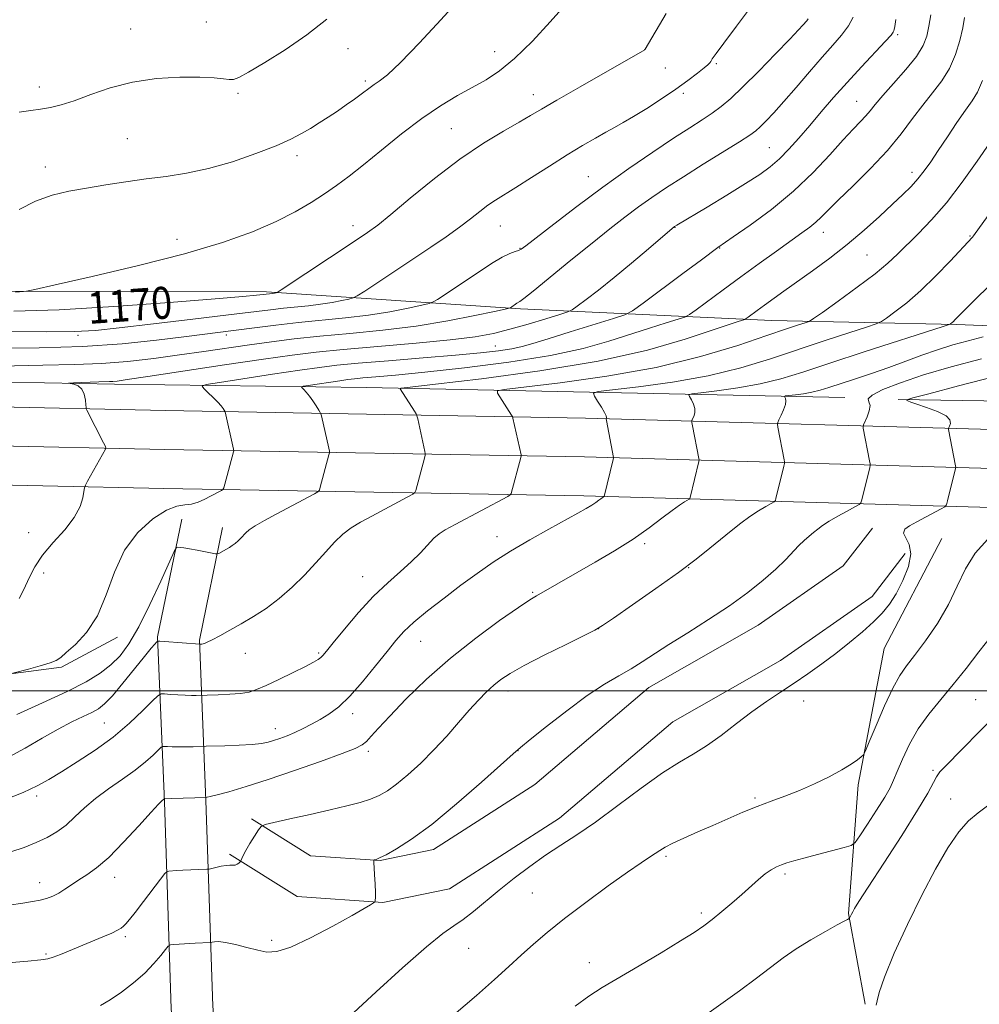
# Model space of a CAD drawing. Extents: x 2182300 to 2185200, y 282300 to 285200.
# Drawn here: x 2184696 to 2184936, y 284422 to 284668 of the extents above; entities that cross this region are included whole.
import ezdxf
from ezdxf.enums import TextEntityAlignment as Align

# ---------------------------------------------------------------- set-up
doc = ezdxf.new("R2010")
doc.units = 0
doc.header["$MEASUREMENT"] = 0
for name, color, linetype, lineweight in [('BREAKLINE DTM HARD', 7, 'Continuous', 0), ('CONTOUR INDEX', 41, 'Continuous', 13), ('CONTOUR INDEX LABEL', 244, 'Continuous', 0), ('CONTOUR INTERMEDIATE', 44, 'Continuous', 0), ('GRID LINE', 7, 'Continuous', 0), ('SPOT ELEVATION DTM', 2, 'Continuous', 13)]:
    doc.layers.add(name, color=color, linetype=linetype, lineweight=lineweight)
doc.styles.add('Style-WORKING', font='WORKING.shx')

msp = doc.modelspace()

# ---------------------------------------------------------------- linework, layer by layer
at = {"layer": 'BREAKLINE DTM HARD', "extrusion": (0.03137819067368284, 0.9875676030519351, 0.1540312908220325), "elevation": 349769.8474326858, "flags": 128}
msp.add_lwpolyline([(-2174776.607134625, -53368.19876565207), (-2174835.436360602, -53374.42304640411), (-2174860.730499488, -53376.18507449994)], dxfattribs=at)
at = {"layer": 'BREAKLINE DTM HARD'}
for points in [[(2184077.95, 284608.8, 1158.57), (2184110.71, 284607.7, 1156.96), (2184138.79, 284607.91, 1156.7), (2184175.56, 284607.51, 1158.43), (2184212.33, 284607.78, 1159.77), (2184256.45, 284608.77, 1162.85), (2184301.25, 284607.09, 1164.25), (2184353.4, 284606.14, 1165.19), (2184390.83, 284607.08, 1167.06), (2184458.37, 284604.9, 1167.06), (2184521.23, 284602.68, 1167.19), (2184559.35, 284600.29, 1167.73), (2184624.2, 284600.1, 1170.87), (2184693.06, 284599.93, 1172.14), (2184757.91, 284599.74, 1170.27), (2184821.45, 284595.52, 1163.72), (2184884.31, 284592.64, 1155.09), (2184930.45, 284591.64, 1149.81), (2184973.25, 284589.95, 1145.33), (2185000, 284587.989, 1142.182)], [(2184081.4, 284594.12, 1153.69), (2184140.24, 284592.54, 1154.96), (2184215.15, 284588.41, 1157.1), (2184286.02, 284587.59, 1158.3), (2184393.01, 284583.03, 1160.98), (2184467.91, 284580.23, 1161.38), (2184548.8, 284580.16, 1161.71), (2184641.07, 284578.16, 1163.65), (2184719.97, 284576.73, 1161.71), (2184782.82, 284575.85, 1156.7), (2184902.5, 284573.39, 1146.74)], [(2184080.19, 284582.74, 1153.82), (2184177.1, 284580.11, 1157.9), (2184320.83, 284577.82, 1161.37), (2184502.01, 284573.79, 1162.71), (2184641.74, 284572.14, 1164.72), (2184732.71, 284570.13, 1161.24), (2184837.7, 284568.23, 1152.48), (2184951.42, 284565.05, 1141.85), (2185000, 284563.709, 1137.979)], [(2184079.93, 284572.99, 1154.02), (2184176.89, 284570.36, 1158.1), (2184320.64, 284568.07, 1161.57), (2184501.84, 284564.04, 1162.91), (2184641.57, 284562.39, 1164.92), (2184732.51, 284560.38, 1161.44), (2184837.48, 284558.48, 1152.68), (2184951.15, 284555.3, 1142.05), (2185000, 284553.951, 1138.157)], [(2184079.67, 284563.24, 1153.82), (2184176.68, 284560.61, 1157.9), (2184320.45, 284558.32, 1161.37), (2184501.67, 284554.29, 1162.71), (2184641.4, 284552.64, 1164.72), (2184732.31, 284550.63, 1161.24), (2184837.26, 284548.73, 1152.48), (2184950.88, 284545.55, 1141.85), (2185000, 284544.194, 1137.935)], [(2184736.79, 284542.92, 1158.57), (2184730.72, 284513.55, 1156.16), (2184732.4, 284472.22, 1149.88), (2184734.12, 284420.51, 1144.26), (2184738.52, 284370.84, 1137.71), (2184743.67, 284304.17, 1128.22), (2184745.95, 284267.34, 1121), (2184748.92, 284234.59, 1118.46), (2184754.67, 284205.57, 1117.66), (2184762.5, 284178.56, 1118.59), (2184786.68, 284120.36, 1121.27), (2184805.91, 284081.93, 1122.8), (2184845.59, 284007.92, 1124.41), (2184851.47, 283991.33, 1124.74)], [(2184746.97, 284540.82, 1158.57), (2184741.16, 284512.7, 1156.16), (2184742.79, 284472.6, 1149.88), (2184744.5, 284421.14, 1144.26), (2184748.88, 284371.7, 1137.71), (2184754.05, 284304.89, 1128.22), (2184756.32, 284268.13, 1121), (2184759.23, 284236.07, 1118.46), (2184764.78, 284208.03, 1117.66), (2184772.33, 284182.01, 1118.59), (2184796.14, 284124.69, 1121.27), (2184815.14, 284086.72, 1122.8), (2184855.13, 284012.14, 1124.41), (2184861.27, 283994.8, 1124.74)], [(2184754.19, 284468.01, 1148.27), (2184768.96, 284458.76, 1146.67), (2184786.35, 284457.55, 1145.93), (2184799.7, 284460.32, 1145.33), (2184824.99, 284476.55, 1144.86), (2184853.56, 284500.82, 1145.06), (2184880.85, 284516.4, 1144.93), (2184902.14, 284531.26, 1144.66), (2184909.42, 284540.68, 1144.73)], [(2184907.62, 284421.67, 1136.17), (2184903.44, 284444.36, 1138.11), (2184905.88, 284476.47, 1141.66), (2184912.32, 284510.61, 1143.19), (2184926.82, 284538.13, 1142.66)], [(2184748.67, 284459.2, 1148.27), (2184765.64, 284448.57, 1146.67), (2184787.06, 284447.08, 1145.93), (2184803.7, 284450.53, 1145.33), (2184831.19, 284468.17, 1144.86), (2184859.56, 284492.27, 1145.06), (2184886.42, 284507.6, 1144.93), (2184909.4, 284523.64, 1144.66), (2184917.65, 284534.32, 1144.73)], [(2184598.25, 284523.89, 1160.35), (2184627.78, 284508.06, 1159.41), (2184679.97, 284502.42, 1160.21), (2184706.69, 284505.96, 1159.81), (2184720.67, 284513.42, 1159.54)]]:
    msp.add_polyline3d(points, dxfattribs=at)
at = {"layer": 'CONTOUR INDEX', "flags": 128}
for points, elevation in [([(2184694.75, 284594.927), (2184706.142, 284595.3100000001), (2184719.786, 284596.1140000001), (2184733.688, 284597.111), (2184745.116, 284598.012), (2184752.061, 284598.594), (2184755.412, 284598.905), (2184759.523, 284599.373), (2184760.366, 284599.53), (2184760.621, 284599.648), (2184761.643, 284600.304), (2184779.873, 284612.347), (2184783.227, 284614.594), (2184785.79, 284616.4730000001), (2184788.991, 284619.076), (2184793.874, 284623.157), (2184799.939, 284628.103), (2184806.303, 284632.955), (2184812.184, 284636.937), (2184817.219, 284639.986), (2184821.147, 284642.2170000001), (2184823.962, 284643.841), (2184826.674, 284645.447), (2184830.545, 284647.719), (2184836.339, 284651.063), (2184852.523, 284660.318), (2184852.626, 284660.478), (2184857.821, 284669.345)], 1170), ([(2184862.047, 284604.3430000001), (2184866.653, 284607.784), (2184870.789, 284610.894), (2184874.613, 284613.51), (2184878.823, 284616.454), (2184884.159, 284620.404), (2184889.691, 284624.937), (2184894.636, 284629.628), (2184898.799, 284634.045), (2184902.129, 284637.753), (2184904.62, 284640.447), (2184906.429, 284642.336), (2184907.759, 284643.7610000001), (2184908.849, 284645.068), (2184910.109, 284646.6310000001), (2184911.988, 284648.828), (2184914.735, 284651.877), (2184917.806, 284655.347), (2184920.459, 284658.6470000001), (2184922.139, 284661.3540000001), (2184923.042, 284663.72), (2184923.554, 284666.166), (2184923.989, 284669.072)], 1160), ([(2184694.494, 284504.41), (2184698.413, 284505.429), (2184701.329, 284506.224), (2184703.849, 284506.983), (2184705.396, 284507.6090000001), (2184706.482, 284508.363), (2184707.891, 284509.5980000001), (2184710.174, 284511.63), (2184712.961, 284514.638), (2184715.651, 284518.763), (2184717.839, 284523.996), (2184719.908, 284529.716), (2184722.435, 284535.1470000001), (2184725.79, 284539.635), (2184729.511, 284542.997), (2184732.927, 284545.1690000001), (2184735.536, 284546.1900000001), (2184737.515, 284546.5160000001), (2184739.208, 284546.703), (2184740.886, 284547.186), (2184742.511, 284547.9), (2184743.972, 284548.656), (2184746.703, 284550.113), (2184747.042, 284550.338), (2184747.256, 284550.754), (2184747.529, 284551.719), (2184749.695, 284559.808), (2184749.733, 284560.042), (2184749.67, 284560.472), (2184747.58, 284569.802), (2184747.516, 284569.943), (2184747.376, 284570.166), (2184747.098, 284570.58), (2184746.593, 284571.237), (2184745.763, 284572.177), (2184744.581, 284573.3860000001), (2184743.302, 284574.635), (2184742.251, 284575.64), (2184741.843, 284576.222), (2184742.855, 284576.613), (2184746.156, 284577.1470000001), (2184759.475, 284579.16), (2184766.25, 284580.173), (2184771.233, 284580.887), (2184775.544, 284581.406), (2184780.9, 284581.912), (2184788.451, 284582.54), (2184797.106, 284583.24), (2184805.208, 284583.915), (2184811.457, 284584.4950000001), (2184815.977, 284585.008), (2184819.246, 284585.509), (2184821.821, 284586.072), (2184824.558, 284586.862), (2184828.39, 284588.066), (2184833.839, 284589.76), (2184844.68, 284593.0930000001), (2184847.534, 284594.027), (2184849.47, 284595.03), (2184852.147, 284596.9620000001), (2184862.047, 284604.3430000001)], 1160), ([(2184693.646, 284446.432), (2184696.995, 284446.958), (2184699.442, 284447.306), (2184701.333, 284447.633), (2184702.971, 284448.072), (2184704.491, 284448.671), (2184705.991, 284449.453), (2184707.556, 284450.428), (2184709.226, 284451.541), (2184711.032, 284452.724), (2184713.039, 284453.9950000001), (2184715.446, 284455.7230000001), (2184718.485, 284458.369), (2184722.218, 284462.1410000001), (2184726.026, 284466.2560000001), (2184729.122, 284469.677), (2184730.929, 284471.638), (2184731.722, 284472.445), (2184732.376, 284473.007), (2184732.506, 284473.0060000001), (2184734.233, 284473.058), (2184742.891, 284473.3700000001), (2184743.137, 284473.396), (2184743.894, 284473.557), (2184745.585, 284473.9840000001), (2184748.554, 284474.795), (2184752.831, 284476.056), (2184758.367, 284477.819), (2184764.92, 284480.053), (2184771.475, 284482.3810000001), (2184776.824, 284484.341), (2184780.108, 284485.6200000001), (2184781.851, 284486.49), (2184782.929, 284487.3700000001), (2184784.135, 284488.659), (2184785.94, 284490.672), (2184788.738, 284493.703), (2184792.807, 284497.91), (2184797.964, 284502.9080000001), (2184803.912, 284508.176), (2184810.256, 284513.209), (2184816.215, 284517.5650000001), (2184820.91, 284520.82), (2184823.771, 284522.73), (2184825.453, 284523.775), (2184835.577, 284529.5920000001), (2184840.096, 284532.174), (2184844.959, 284535.03), (2184849.607, 284537.951), (2184853.58, 284540.7290000001), (2184856.809, 284543.182), (2184859.323, 284545.129), (2184861.164, 284546.45), (2184862.422, 284547.248), (2184863.603, 284547.912), (2184863.775, 284548.091), (2184863.863, 284548.372), (2184866.046, 284557.329), (2184866.104, 284557.753), (2184866.061, 284558.083), (2184864.472, 284566.258), (2184864.311, 284567.1420000001), (2184864.312, 284567.589), (2184864.475, 284567.983), (2184864.769, 284568.63), (2184865.028, 284569.525), (2184865.058, 284570.5870000001), (2184864.733, 284571.719), (2184864.211, 284572.77), (2184863.723, 284573.573), (2184863.562, 284574.024), (2184864.28, 284574.279), (2184866.492, 284574.5550000001), (2184870.558, 284575.036), (2184875.812, 284575.7660000001), (2184881.332, 284576.753), (2184886.511, 284578.028), (2184892.004, 284579.71), (2184898.783, 284581.942), (2184907.326, 284584.736), (2184927.146, 284591.148), (2184928.625, 284591.639), (2184928.93, 284591.776), (2184929.369, 284592.108), (2184929.674, 284592.373), (2184930.047, 284592.736), (2184933.432, 284596.181), (2184935.607, 284598.3640000001), (2184938.077, 284600.818)], 1150), ([(2184835.079, 284421.152), (2184838.512, 284423.67), (2184841.885, 284425.817), (2184851.085, 284431.247), (2184856.604, 284434.536), (2184861.447, 284437.4680000001), (2184864.864, 284439.616), (2184867.276, 284441.264), (2184869.393, 284442.876), (2184871.768, 284444.802), (2184874.317, 284446.951), (2184876.796, 284449.119), (2184880.936, 284452.863), (2184882.615, 284454.258), (2184884.083, 284455.263), (2184885.413, 284455.969), (2184886.683, 284456.499), (2184888.023, 284456.976), (2184889.758, 284457.508), (2184892.263, 284458.204), (2184895.698, 284459.115), (2184902.374, 284460.846), (2184904.094, 284461.36), (2184905.099, 284462.1140000001), (2184906.251, 284463.7560000001), (2184908.162, 284466.671), (2184910.45, 284470.209), (2184912.487, 284473.456), (2184913.822, 284475.779), (2184914.722, 284477.664), (2184915.635, 284479.872), (2184916.934, 284482.9620000001), (2184918.691, 284486.675), (2184920.902, 284490.5430000001), (2184923.544, 284494.2170000001), (2184926.505, 284497.813), (2184929.652, 284501.561), (2184932.864, 284505.606), (2184936.065, 284509.758), (2184939.191, 284513.741)], 1140)]:
    msp.add_lwpolyline(points, dxfattribs=dict(at, elevation=elevation))
at = {"layer": 'CONTOUR INTERMEDIATE', "flags": 128}
for points, elevation in [([(2184696.092, 284620.336), (2184700.212, 284622.42), (2184704.334, 284623.907), (2184708.533, 284624.924), (2184712.974, 284625.7290000001), (2184717.763, 284626.526), (2184722.777, 284627.309), (2184727.84, 284628.02), (2184732.844, 284628.654), (2184737.971, 284629.421), (2184743.473, 284630.584), (2184749.44, 284632.303), (2184755.304, 284634.326), (2184760.337, 284636.2940000001), (2184764.02, 284637.938), (2184766.694, 284639.3370000001), (2184768.91, 284640.657), (2184771.123, 284642.0330000001), (2184773.389, 284643.481), (2184775.668, 284644.99), (2184777.898, 284646.526), (2184779.937, 284647.9790000001), (2184781.623, 284649.221), (2184783.847, 284650.91), (2184784.834, 284651.589), (2184786.121, 284652.437), (2184788.166, 284654.059), (2184791.466, 284657.157), (2184796.226, 284662.079), (2184801.484, 284667.7610000001), (2184805.99, 284672.7880000001)], 1174), ([(2184692.226, 284589.868), (2184702.888, 284589.7830000001), (2184709.967, 284589.835), (2184715.162, 284590.121), (2184721.127, 284590.744), (2184729.71, 284591.747), (2184739.534, 284592.923), (2184748.415, 284594.004), (2184758.945, 284595.303), (2184762.186, 284595.6680000001), (2184768.428, 284596.285), (2184771.469, 284596.6580000001), (2184774.325, 284597.122), (2184776.773, 284597.597), (2184778.559, 284597.978), (2184779.62, 284598.252), (2184780.643, 284598.77), (2184782.506, 284599.9790000001), (2184794.749, 284608.086), (2184799.045, 284610.958), (2184802.87, 284613.5710000001), (2184806.178, 284615.931), (2184808.95, 284618.039), (2184811.285, 284619.876), (2184813.311, 284621.415), (2184815.212, 284622.7), (2184820.306, 284625.85), (2184824.234, 284628.3480000001), (2184828.723, 284631.224), (2184833.138, 284634.014), (2184836.963, 284636.3480000001), (2184840.152, 284638.213), (2184842.775, 284639.689), (2184844.968, 284640.8920000001), (2184847.124, 284642.096), (2184849.702, 284643.613), (2184852.999, 284645.656), (2184856.681, 284648.03), (2184860.253, 284650.441), (2184863.292, 284652.627), (2184865.67, 284654.443), (2184867.331, 284655.775), (2184868.276, 284656.57), (2184868.736, 284657.027), (2184869.001, 284657.403), (2184869.388, 284658.007), (2184870.327, 284659.345), (2184872.279, 284661.9730000001), (2184875.474, 284666.178), (2184879.22, 284671.172)], 1168), ([(2184695.16, 284599.708), (2184697.2, 284599.86), (2184697.971, 284599.959), (2184700.029, 284600.3910000001), (2184705.14, 284601.526), (2184714.366, 284603.602), (2184725.962, 284606.33), (2184737.481, 284609.289), (2184746.966, 284612.1310000001), (2184754.415, 284614.813), (2184760.317, 284617.3640000001), (2184765.115, 284619.8050000001), (2184769.082, 284622.125), (2184772.444, 284624.302), (2184775.468, 284626.38), (2184778.572, 284628.6690000001), (2184782.213, 284631.545), (2184786.693, 284635.2230000001), (2184791.694, 284639.276), (2184796.742, 284643.1200000001), (2184801.439, 284646.2930000001), (2184805.688, 284648.839), (2184812.836, 284652.807), (2184816.176, 284655.002), (2184819.952, 284658.123), (2184824.407, 284662.487), (2184828.898, 284667.2720000001), (2184832.564, 284671.371)], 1172), ([(2184690.035, 284585.694), (2184701.133, 284585.771), (2184711.962, 284586.086), (2184721.867, 284586.776), (2184730.433, 284587.673), (2184737.304, 284588.5330000001), (2184754.919, 284590.78), (2184760.235, 284591.439), (2184765.953, 284592.08), (2184777.695, 284593.241), (2184783.415, 284593.943), (2184788.787, 284594.8150000001), (2184793.391, 284595.709), (2184796.752, 284596.426), (2184798.619, 284596.856), (2184799.643, 284597.237), (2184800.704, 284597.895), (2184811.135, 284604.819), (2184814.228, 284606.825), (2184816.869, 284608.417), (2184818.794, 284609.388), (2184820.091, 284609.883), (2184820.931, 284610.139), (2184821.597, 284610.442), (2184822.79, 284611.298), (2184829.735, 284616.697), (2184835.557, 284621.15), (2184842.044, 284625.974), (2184848.517, 284630.594), (2184854.529, 284634.7290000001), (2184859.693, 284638.172), (2184863.74, 284640.797), (2184866.861, 284642.801), (2184869.366, 284644.4620000001), (2184871.593, 284646.09), (2184873.995, 284648.1140000001), (2184877.053, 284650.997), (2184881.019, 284654.961), (2184885.22, 284659.27), (2184888.752, 284662.95), (2184890.946, 284665.274), (2184892.065, 284666.493), (2184892.997, 284667.553), (2184893.342, 284668.021)], 1166), ([(2184691.454, 284581.176), (2184701.996, 284581.427), (2184709.945, 284581.5820000001), (2184716.653, 284581.85), (2184723.225, 284582.39), (2184729.774, 284583.146), (2184736.165, 284584.0110000001), (2184742.288, 284584.89), (2184753.725, 284586.559), (2184759.158, 284587.3100000001), (2184764.849, 284588.0170000001), (2184771.294, 284588.701), (2184778.812, 284589.399), (2184787.021, 284590.205), (2184795.361, 284591.228), (2184803.249, 284592.508), (2184810.01, 284593.82), (2184814.945, 284594.874), (2184817.617, 284595.46), (2184818.643, 284595.703), (2184818.902, 284595.812), (2184820.563, 284596.9080000001), (2184821.243, 284597.3210000001), (2184822.239, 284598.0710000001), (2184824.613, 284599.97), (2184834.062, 284607.683), (2184839.334, 284611.9680000001), (2184843.801, 284615.542), (2184847.564, 284618.469), (2184850.958, 284621.001), (2184854.312, 284623.387), (2184857.949, 284625.84), (2184862.187, 284628.57), (2184867.142, 284631.666), (2184876.192, 284637.265), (2184878.748, 284638.914), (2184880.238, 284640.015), (2184881.391, 284641.0710000001), (2184882.832, 284642.523), (2184884.756, 284644.5710000001), (2184887.252, 284647.3540000001), (2184890.327, 284650.895), (2184893.659, 284654.7670000001), (2184896.842, 284658.424), (2184899.545, 284661.4570000001), (2184901.723, 284663.982), (2184903.404, 284666.248), (2184904.636, 284668.478)], 1164), ([(2184695.517, 284494.107), (2184701.935, 284496.9730000001), (2184708.1, 284499.847), (2184712.859, 284502.285), (2184716.349, 284504.409), (2184719.027, 284506.478), (2184721.324, 284508.791), (2184723.549, 284511.804), (2184725.984, 284516.01), (2184728.773, 284521.588), (2184731.514, 284527.458), (2184734.871, 284534.861), (2184735.414, 284535.825), (2184735.766, 284535.9400000001), (2184736.332, 284535.888), (2184737.278, 284535.769), (2184738.707, 284535.539), (2184740.628, 284535.179), (2184745.227, 284534.2560000001), (2184745.664, 284534.242), (2184745.987, 284534.38), (2184747.912, 284535.438), (2184748.656, 284535.871), (2184749.387, 284536.341), (2184750.111, 284536.882), (2184750.83, 284537.512), (2184751.517, 284538.191), (2184752.742, 284539.5), (2184753.609, 284540.236), (2184755.105, 284541.233), (2184757.457, 284542.5920000001), (2184760.358, 284544.175), (2184769.917, 284549.28), (2184770.778, 284549.7720000001), (2184771.161, 284550.199), (2184771.394, 284550.924), (2184773.564, 284559.013), (2184773.673, 284559.487), (2184773.657, 284559.911), (2184773.504, 284560.648), (2184771.679, 284568.809), (2184771.564, 284569.274), (2184771.395, 284569.6410000001), (2184771.03, 284570.225), (2184770.374, 284571.24), (2184769.531, 284572.503), (2184768.656, 284573.726), (2184767.885, 284574.679), (2184767.268, 284575.346), (2184766.838, 284575.7670000001), (2184766.677, 284575.997), (2184767.076, 284576.151), (2184768.377, 284576.361), (2184776.292, 284577.553), (2184778.255, 284577.834), (2184779.954, 284578.039), (2184782.064, 284578.238), (2184785.255, 284578.51), (2184790.184, 284578.958), (2184797.499, 284579.693), (2184807.431, 284580.792), (2184818.525, 284582.202), (2184828.908, 284583.835), (2184837.146, 284585.603), (2184843.555, 284587.405), (2184853.723, 284590.699), (2184857.834, 284591.9890000001), (2184860.822, 284592.909), (2184862.517, 284593.464), (2184863.686, 284594.074), (2184865.33, 284595.263), (2184872.106, 284600.291), (2184876.563, 284603.561), (2184881.135, 284606.876), (2184885.433, 284609.96), (2184891.818, 284614.499), (2184893.802, 284615.949), (2184895.304, 284617.164), (2184896.64, 284618.423), (2184898.308, 284620.116), (2184900.85, 284622.659), (2184904.586, 284626.3050000001), (2184908.953, 284630.656), (2184913.167, 284635.152), (2184916.626, 284639.326), (2184919.463, 284643.0980000001), (2184921.994, 284646.4840000001), (2184924.453, 284649.541), (2184926.748, 284652.499), (2184928.706, 284655.63), (2184930.195, 284659.096), (2184931.261, 284662.606), (2184931.991, 284665.759), (2184932.468, 284668.404)], 1158), ([(2184696.092, 284644.705), (2184698.983, 284645.103), (2184701.48, 284645.458), (2184703.914, 284645.871), (2184706.609, 284646.51), (2184709.884, 284647.5550000001), (2184713.988, 284649.088), (2184718.878, 284650.787), (2184724.435, 284652.231), (2184730.444, 284653.096), (2184736.291, 284653.45), (2184741.264, 284653.461), (2184744.827, 284653.286), (2184747.167, 284653.05), (2184748.644, 284652.867), (2184749.694, 284652.889), (2184751.037, 284653.405), (2184753.463, 284654.74), (2184757.499, 284657.113), (2184762.611, 284660.3100000001), (2184768, 284664.012), (2184772.988, 284667.915)], 1176), ([(2184888.544, 284635.417), (2184891.062, 284638.236), (2184893.75, 284641.373), (2184896.624, 284644.75), (2184899.721, 284648.339), (2184903.088, 284652.124), (2184906.671, 284656.0110000001), (2184912.621, 284662.339), (2184914.071, 284663.943), (2184914.651, 284664.681), (2184914.796, 284664.998), (2184914.877, 284665.3420000001), (2184915.013, 284666.16), (2184915.261, 284667.906)], 1162), ([(2184693.477, 284483.4570000001), (2184697.604, 284485.7120000001), (2184701.87, 284488.175), (2184705.876, 284490.455), (2184709.29, 284492.248), (2184712.07, 284493.5930000001), (2184714.239, 284494.617), (2184715.901, 284495.5110000001), (2184717.463, 284496.721), (2184719.41, 284498.757), (2184722.039, 284501.895), (2184724.916, 284505.48), (2184727.418, 284508.622), (2184729.074, 284510.643), (2184729.998, 284511.705), (2184730.454, 284512.184), (2184730.734, 284512.399), (2184731.254, 284512.445), (2184732.458, 284512.3590000001), (2184741.24, 284511.679), (2184741.516, 284511.689), (2184741.766, 284511.713), (2184742.071, 284511.7660000001), (2184742.457, 284511.883), (2184743.127, 284512.178), (2184744.332, 284512.784), (2184746.244, 284513.795), (2184748.739, 284515.155), (2184751.612, 284516.7670000001), (2184754.688, 284518.568), (2184757.881, 284520.632), (2184761.134, 284523.063), (2184764.373, 284525.907), (2184767.473, 284528.966), (2184770.296, 284531.9840000001), (2184772.75, 284534.738), (2184774.939, 284537.143), (2184777.016, 284539.154), (2184779.137, 284540.7720000001), (2184781.482, 284542.2), (2184784.237, 284543.695), (2184793.131, 284548.447), (2184794.515, 284549.2070000001), (2184795.066, 284549.643), (2184795.258, 284550.129), (2184797.432, 284558.2180000001), (2184797.613, 284558.933), (2184797.645, 284559.351), (2184797.555, 284559.833), (2184795.734, 284567.994), (2184795.556, 284568.732), (2184795.343, 284569.233), (2184794.914, 284569.926), (2184791.347, 284575.4950000001), (2184791.598, 284575.661), (2184793.899, 284575.9730000001), (2184800.221, 284576.699), (2184811.715, 284578.047), (2184826.252, 284579.985), (2184840.881, 284582.424), (2184853.155, 284585.211), (2184862.638, 284587.9570000001), (2184869.396, 284590.209), (2184873.608, 284591.637), (2184875.889, 284592.387), (2184877.495, 284592.898), (2184877.86, 284593.089), (2184878.375, 284593.46), (2184880.652, 284595.146), (2184882.423, 284596.438), (2184887.277, 284599.924), (2184894.452, 284605.0430000001), (2184898.753, 284608.2120000001), (2184903.149, 284611.6470000001), (2184907.357, 284615.209), (2184911.181, 284618.645), (2184914.445, 284621.677), (2184917.037, 284624.117), (2184919.092, 284626.1410000001), (2184920.805, 284628.0170000001), (2184922.376, 284629.999), (2184924.006, 284632.303), (2184925.898, 284635.129), (2184928.165, 284638.55), (2184930.549, 284642.108), (2184932.704, 284645.2120000001), (2184934.38, 284647.5220000001), (2184935.716, 284649.6900000001), (2184936.952, 284652.6140000001)], 1156), ([(2184692.47, 284472.79), (2184697.096, 284474.629), (2184700.623, 284476.2450000001), (2184703.552, 284477.847), (2184706.69, 284479.757), (2184710.625, 284482.22), (2184715.085, 284485.1690000001), (2184719.583, 284488.464), (2184723.67, 284491.905), (2184727.048, 284495.069), (2184729.458, 284497.472), (2184730.795, 284498.779), (2184731.568, 284499.238), (2184732.439, 284499.242), (2184733.899, 284499.125), (2184735.744, 284498.993), (2184737.601, 284498.8920000001), (2184739.154, 284498.8540000001), (2184740.333, 284498.862), (2184745.889, 284499.027), (2184748.758, 284499.154), (2184751.474, 284499.3640000001), (2184753.573, 284499.704), (2184755.479, 284500.311), (2184757.84, 284501.344), (2184761.065, 284502.869), (2184764.609, 284504.5920000001), (2184767.685, 284506.122), (2184769.702, 284507.1690000001), (2184770.846, 284507.8320000001), (2184771.496, 284508.309), (2184772.045, 284508.8480000001), (2184772.94, 284509.909), (2184774.64, 284512.003), (2184777.44, 284515.421), (2184780.979, 284519.575), (2184784.731, 284523.659), (2184788.248, 284527.0440000001), (2184791.401, 284529.817), (2184794.14, 284532.2450000001), (2184796.431, 284534.521), (2184799.806, 284538.151), (2184801.077, 284539.27), (2184802.638, 284540.265), (2184805.105, 284541.606), (2184818.251, 284548.6410000001), (2184818.971, 284549.0870000001), (2184819.123, 284549.334), (2184821.553, 284558.378), (2184821.632, 284558.791), (2184821.606, 284559.018), (2184819.564, 284568.166), (2184819.417, 284568.628), (2184819.224, 284568.9620000001), (2184815.708, 284574.482), (2184815.656, 284575.005), (2184817.368, 284575.395), (2184831.366, 284577.056), (2184843.066, 284578.681), (2184855.358, 284580.879), (2184866.477, 284583.585), (2184875.806, 284586.395), (2184883.021, 284588.822), (2184887.938, 284590.4950000001), (2184890.963, 284591.503), (2184892.643, 284592.049), (2184893.597, 284592.401), (2184894.708, 284593.072), (2184896.932, 284594.637), (2184900.86, 284597.443), (2184905.647, 284600.923), (2184910.088, 284604.284), (2184913.302, 284606.945), (2184915.702, 284609.1800000001), (2184920.867, 284614.2610000001), (2184924.226, 284617.74), (2184927.959, 284622.057), (2184931.878, 284627.192), (2184935.611, 284632.463), (2184938.743, 284637.021)], 1154), ([(2184696.109, 284523.14), (2184696.858, 284524.504), (2184697.674, 284526.279), (2184698.653, 284528.472), (2184700.003, 284531.041), (2184701.964, 284533.936), (2184704.626, 284537.077), (2184707.486, 284540.282), (2184709.892, 284543.346), (2184711.355, 284546.07), (2184712.048, 284548.2940000001), (2184712.305, 284549.869), (2184712.439, 284550.763), (2184712.673, 284551.4190000001), (2184713.206, 284552.401), (2184717.722, 284560.429), (2184717.806, 284560.671), (2184717.673, 284561.08), (2184717.211, 284562.008), (2184713.017, 284570.2290000001), (2184712.892, 284570.504), (2184712.829, 284570.839), (2184712.775, 284571.5220000001), (2184712.662, 284572.726), (2184712.377, 284574.167), (2184711.792, 284575.444), (2184710.85, 284576.252), (2184709.781, 284576.661), (2184708.441, 284576.914), (2184708.643, 284576.96), (2184709.664, 284577.012), (2184713.864, 284577.1960000001), (2184716.023, 284577.278), (2184718.688, 284577.344), (2184719.55, 284577.378), (2184720.615, 284577.482), (2184723.072, 284577.825), (2184728.298, 284578.6040000001), (2184747.473, 284581.493), (2184757.165, 284582.938), (2184764.395, 284583.974), (2184770.383, 284584.7180000001), (2184777.079, 284585.382), (2184795.352, 284586.951), (2184803.895, 284587.768), (2184810.105, 284588.55), (2184814.675, 284589.395), (2184818.801, 284590.434), (2184823.34, 284591.727), (2184827.778, 284593.051), (2184831.26, 284594.113), (2184833.235, 284594.7450000001), (2184834.371, 284595.2830000001), (2184835.643, 284596.187), (2184837.834, 284597.83), (2184840.958, 284600.233), (2184844.837, 284603.329), (2184849.203, 284606.949), (2184853.411, 284610.5170000001), (2184859.941, 284616.078), (2184860.529, 284616.444), (2184868.08, 284620.976), (2184873.026, 284623.964), (2184877.697, 284626.829), (2184881.24, 284629.0980000001), (2184883.897, 284631.0160000001), (2184886.187, 284633.009), (2184888.544, 284635.417)], 1162), ([(2184693.996, 284459.762), (2184697.317, 284460.877), (2184700.356, 284462.072), (2184703.072, 284463.344), (2184705.529, 284464.774), (2184707.817, 284466.46), (2184710.05, 284468.4670000001), (2184712.436, 284470.719), (2184715.204, 284473.105), (2184718.474, 284475.521), (2184721.925, 284477.893), (2184725.121, 284480.155), (2184727.705, 284482.224), (2184729.621, 284483.961), (2184731.574, 284485.8860000001), (2184731.972, 284486.122), (2184732.42, 284486.124), (2184733.202, 284486.066), (2184734.37, 284486.0060000001), (2184735.917, 284485.975), (2184737.775, 284485.994), (2184739.626, 284486.0440000001), (2184742.887, 284486.154), (2184747.518, 284486.2830000001), (2184751.099, 284486.4130000001), (2184754.391, 284486.591), (2184756.71, 284486.826), (2184758.318, 284487.1410000001), (2184759.713, 284487.5600000001), (2184761.299, 284488.108), (2184763.101, 284488.79), (2184765.046, 284489.61), (2184767.075, 284490.568), (2184769.169, 284491.654), (2184771.323, 284492.852), (2184773.557, 284494.211), (2184775.993, 284496.024), (2184778.781, 284498.644), (2184781.973, 284502.24), (2184785.22, 284506.2390000001), (2184788.075, 284509.88), (2184790.274, 284512.63), (2184792.292, 284514.862), (2184794.789, 284517.175), (2184798.233, 284520.014), (2184802.322, 284523.2), (2184806.566, 284526.4), (2184810.608, 284529.361), (2184814.634, 284532.15), (2184818.964, 284534.9190000001), (2184823.762, 284537.746), (2184828.558, 284540.434), (2184835.785, 284544.405), (2184837.882, 284545.5920000001), (2184839.306, 284546.45), (2184840.317, 284547.124), (2184841.031, 284547.649), (2184841.53, 284548.0330000001), (2184841.887, 284548.289), (2184842.359, 284548.572), (2184842.392, 284548.606), (2184844.64, 284557.824), (2184844.732, 284558.25), (2184844.732, 284558.379), (2184842.926, 284567.6360000001), (2184842.86, 284568.058), (2184842.918, 284568.34), (2184842.823, 284568.743), (2184842.434, 284569.57), (2184841.665, 284570.903), (2184840.733, 284572.416), (2184839.933, 284573.6850000001), (2184839.673, 284574.4130000001), (2184840.832, 284574.824), (2184844.402, 284575.27), (2184850.962, 284576.046), (2184859.439, 284577.224), (2184868.345, 284578.816), (2184876.494, 284580.806), (2184883.905, 284583.053), (2184897.632, 284587.616), (2184903.549, 284589.547), (2184907.934, 284590.965), (2184910.371, 284591.775), (2184911.667, 284592.356), (2184912.931, 284593.2070000001), (2184915.047, 284594.741), (2184917.99, 284597.037), (2184921.507, 284600.088), (2184925.298, 284603.768), (2184928.869, 284607.4730000001), (2184934.405, 284613.426), (2184934.661, 284613.765), (2184940.567, 284621.845)], 1152), ([(2184677.468, 284430.6630000001), (2184698.313, 284432.434), (2184701.484, 284432.715), (2184703.252, 284432.969), (2184704.63, 284433.378), (2184706.441, 284434.079), (2184717.026, 284438.461), (2184719.257, 284439.425), (2184720.723, 284440.1360000001), (2184721.607, 284440.675), (2184722.205, 284441.1680000001), (2184722.809, 284441.775), (2184723.693, 284442.809), (2184725.125, 284444.617), (2184727.231, 284447.3540000001), (2184731.462, 284452.924), (2184732.548, 284454.331), (2184733.091, 284454.858), (2184733.554, 284454.9570000001), (2184735.482, 284455.066), (2184737.021, 284455.14), (2184743.052, 284455.3810000001), (2184743.568, 284455.4460000001), (2184745.266, 284455.8540000001), (2184746.584, 284456.143), (2184747.846, 284456.351), (2184748.815, 284456.407), (2184749.528, 284456.399), (2184750.091, 284456.454), (2184750.588, 284456.6580000001), (2184751.004, 284456.943), (2184751.469, 284457.356), (2184751.553, 284457.483), (2184751.773, 284458.099), (2184752.11, 284458.84), (2184752.765, 284460.0600000001), (2184753.794, 284461.798), (2184754.951, 284463.681), (2184755.918, 284465.2290000001), (2184756.572, 284466.113), (2184757.582, 284466.605), (2184759.813, 284467.129), (2184763.812, 284467.999), (2184768.849, 284469.107), (2184773.872, 284470.238), (2184778.041, 284471.225), (2184781.34, 284472.097), (2184783.962, 284472.934), (2184786.128, 284473.838), (2184788.179, 284475.015), (2184790.483, 284476.698), (2184793.305, 284479.048), (2184796.496, 284481.954), (2184799.799, 284485.235), (2184802.99, 284488.6960000001), (2184805.958, 284492.091), (2184808.623, 284495.161), (2184810.932, 284497.7070000001), (2184812.944, 284499.7670000001), (2184814.749, 284501.439), (2184816.528, 284502.866), (2184818.845, 284504.368), (2184822.36, 284506.311), (2184827.386, 284508.889), (2184832.864, 284511.6200000001), (2184837.39, 284513.849), (2184840.061, 284515.191), (2184841.973, 284516.327), (2184844.725, 284518.21), (2184849.431, 284521.4840000001), (2184855.265, 284525.584), (2184860.918, 284529.64), (2184865.372, 284532.969), (2184868.776, 284535.645), (2184874.126, 284540.034), (2184876.533, 284541.955), (2184878.81, 284543.637), (2184880.944, 284545.03), (2184882.777, 284546.105), (2184884.116, 284546.838), (2184884.847, 284547.252), (2184885.158, 284547.575), (2184885.317, 284548.083), (2184887.3, 284556.159), (2184887.453, 284556.833), (2184887.477, 284557.255), (2184887.39, 284557.786), (2184885.809, 284565.961), (2184885.697, 284566.648), (2184885.765, 284567.1200000001), (2184886.069, 284567.784), (2184886.619, 284568.92), (2184887.233, 284570.308), (2184887.682, 284571.603), (2184887.8, 284572.536), (2184887.688, 284573.124), (2184887.512, 284573.461), (2184887.45, 284573.635), (2184887.728, 284573.7340000001), (2184890.154, 284574.026), (2184892.185, 284574.308), (2184894.318, 284574.6900000001), (2184896.328, 284575.1850000001), (2184898.508, 284575.8540000001), (2184904.931, 284577.963), (2184909.169, 284579.374), (2184913.565, 284580.8970000001), (2184917.775, 284582.438), (2184921.795, 284583.924), (2184925.705, 284585.2930000001), (2184929.567, 284586.494), (2184933.372, 284587.548), (2184937.09, 284588.49)], 1148), ([(2184716.414, 284421.336), (2184718.876, 284422.741), (2184721.7, 284424.684), (2184724.698, 284426.999), (2184727.504, 284429.454), (2184729.81, 284431.818), (2184731.549, 284433.863), (2184732.713, 284435.365), (2184733.373, 284436.1800000001), (2184733.909, 284436.499), (2184734.782, 284436.5920000001), (2184740.095, 284436.902), (2184743.826, 284437.07), (2184744.066, 284437.1), (2184744.36, 284437.17), (2184744.916, 284437.275), (2184745.945, 284437.299), (2184747.663, 284437.096), (2184750.161, 284436.577), (2184753.036, 284435.873), (2184755.764, 284435.172), (2184758.05, 284434.698), (2184760.51, 284434.824), (2184763.993, 284435.955), (2184768.983, 284438.2930000001), (2184774.53, 284441.204), (2184779.32, 284443.8480000001), (2184782.358, 284445.577), (2184783.92, 284446.504), (2184784.907, 284447.1420000001), (2184785.033, 284447.258), (2184785.086, 284447.382), (2184785.148, 284447.6420000001), (2184785.198, 284448.29), (2184785.188, 284449.6040000001), (2184785.09, 284451.7070000001), (2184784.945, 284454.089), (2184784.747, 284457.199), (2184784.787, 284457.626), (2184784.97, 284457.732), (2184785.37, 284457.8540000001), (2184786.232, 284458.2170000001), (2184787.839, 284459.015), (2184790.449, 284460.4680000001), (2184794.209, 284462.8910000001), (2184799.24, 284466.621), (2184805.421, 284471.722), (2184811.674, 284477.1580000001), (2184819.59, 284484.226), (2184821.474, 284485.8590000001), (2184823.875, 284487.826), (2184827.908, 284491.068), (2184832.986, 284495.035), (2184838.098, 284498.8050000001), (2184842.436, 284501.672), (2184846.021, 284503.7930000001), (2184849.079, 284505.539), (2184851.88, 284507.259), (2184858.559, 284511.566), (2184863.241, 284514.5110000001), (2184868.482, 284517.841), (2184873.657, 284521.29), (2184878.243, 284524.616), (2184882.117, 284527.699), (2184885.258, 284530.445), (2184887.682, 284532.784), (2184891.066, 284536.329), (2184892.398, 284537.619), (2184893.599, 284538.679), (2184894.695, 284539.591), (2184895.745, 284540.445), (2184896.969, 284541.347), (2184898.62, 284542.4130000001), (2184900.819, 284543.6900000001), (2184903.144, 284544.9730000001), (2184905.034, 284545.993), (2184906.091, 284546.5920000001), (2184906.541, 284547.059), (2184906.772, 284547.795), (2184908.763, 284555.8700000001), (2184908.86, 284556.338), (2184908.849, 284556.758), (2184908.719, 284557.49), (2184907.146, 284565.665), (2184907.077, 284566.1420000001), (2184907.17, 284566.557), (2184908.086, 284568.496), (2184908.646, 284569.9840000001), (2184908.839, 284571.338), (2184908.528, 284572.287), (2184908.399, 284573.053), (2184909.342, 284573.98), (2184912.051, 284575.331), (2184916.443, 284577.046), (2184922.234, 284578.9840000001), (2184929.117, 284581.0170000001), (2184936.666, 284583.052)], 1146), ([(2184772.92, 284413.286), (2184785.328, 284424.724), (2184791.96, 284430.753), (2184797.908, 284435.9790000001), (2184802.024, 284439.2940000001), (2184804.794, 284441.259), (2184807.11, 284442.855), (2184809.712, 284444.874), (2184816.139, 284450.166), (2184819.891, 284453.143), (2184823.815, 284456.111), (2184827.713, 284458.8810000001), (2184831.497, 284461.3810000001), (2184835.504, 284463.991), (2184840.18, 284467.2070000001), (2184845.76, 284471.3050000001), (2184851.631, 284475.675), (2184856.968, 284479.488), (2184861.185, 284482.172), (2184864.649, 284484.184), (2184867.967, 284486.241), (2184871.604, 284488.869), (2184875.463, 284491.849), (2184879.307, 284494.774), (2184882.952, 284497.338), (2184886.44, 284499.643), (2184889.867, 284501.8920000001), (2184893.312, 284504.255), (2184896.781, 284506.755), (2184900.263, 284509.382), (2184903.708, 284512.1), (2184906.93, 284514.773), (2184909.705, 284517.241), (2184911.892, 284519.436), (2184913.682, 284521.657), (2184915.348, 284524.296), (2184917.042, 284527.583), (2184918.424, 284531.096), (2184919.036, 284534.253), (2184918.62, 284536.606), (2184917.743, 284538.258), (2184917.173, 284539.45), (2184917.515, 284540.407), (2184918.709, 284541.297), (2184920.529, 284542.2720000001), (2184922.714, 284543.42), (2184926.571, 284545.48), (2184927.518, 284546.031), (2184927.947, 284546.556), (2184928.226, 284547.5060000001), (2184930.225, 284555.581), (2184930.267, 284555.8420000001), (2184930.221, 284556.26), (2184928.483, 284565.369), (2184928.447, 284565.616), (2184928.495, 284565.83), (2184928.668, 284566.197), (2184928.913, 284566.853), (2184928.806, 284567.748), (2184927.828, 284568.787), (2184925.686, 284569.867), (2184922.985, 284570.875), (2184920.554, 284571.6900000001), (2184919.03, 284572.227), (2184918.28, 284572.531), (2184917.978, 284572.6850000001), (2184918.061, 284572.8150000001), (2184919.505, 284573.236), (2184923.547, 284574.307), (2184930.924, 284576.247), (2184940.364, 284578.7)], 1144), ([(2184804.742, 284419.0330000001), (2184810.42, 284423.8700000001), (2184814.941, 284427.851), (2184818.51, 284431.097), (2184821.598, 284433.932), (2184824.666, 284436.676), (2184828.143, 284439.623), (2184832.45, 284443.058), (2184837.77, 284447.102), (2184843.35, 284451.2170000001), (2184848.201, 284454.698), (2184851.581, 284457.027), (2184853.731, 284458.432), (2184855.138, 284459.328), (2184856.278, 284460.083), (2184857.589, 284460.887), (2184859.496, 284461.888), (2184862.296, 284463.187), (2184865.761, 284464.7170000001), (2184869.532, 284466.368), (2184873.307, 284468.034), (2184877.003, 284469.635), (2184880.591, 284471.097), (2184884.071, 284472.387), (2184887.549, 284473.646), (2184891.159, 284475.058), (2184894.947, 284476.74), (2184898.609, 284478.542), (2184901.756, 284480.247), (2184904.085, 284481.671), (2184905.655, 284482.7610000001), (2184906.612, 284483.5), (2184907.153, 284484.0110000001), (2184907.678, 284484.986), (2184908.637, 284487.263), (2184910.329, 284491.325), (2184912.444, 284496.236), (2184914.524, 284500.711), (2184916.255, 284503.84), (2184917.928, 284506.23), (2184919.979, 284508.8640000001), (2184922.685, 284512.487), (2184925.684, 284516.876), (2184928.451, 284521.568), (2184930.647, 284526.16), (2184932.665, 284530.486), (2184935.081, 284534.437), (2184938.256, 284537.902)], 1142), ([(2184867.413, 284418.713), (2184876.179, 284425.008), (2184880.44, 284428.126), (2184887.145, 284433.228), (2184890.396, 284435.505), (2184894.05, 284437.78), (2184897.657, 284439.857), (2184900.576, 284441.464), (2184902.34, 284442.41), (2184903.179, 284442.8430000001), (2184903.627, 284443.059), (2184903.707, 284443.15), (2184904.198, 284444.178), (2184904.495, 284444.763), (2184904.943, 284445.563), (2184906.039, 284447.323), (2184908.377, 284450.944), (2184912.254, 284456.8920000001), (2184916.772, 284463.874), (2184920.733, 284470.159), (2184923.243, 284474.424), (2184925.45, 284478.5220000001), (2184926.32, 284479.735), (2184927.576, 284481.1040000001), (2184940.504, 284494.258)], 1138), ([(2184910.364, 284421.379), (2184910.61, 284422.474), (2184911.108, 284424.5980000001), (2184912.414, 284428.4400000001), (2184914.902, 284434.384), (2184918.209, 284441.594), (2184921.789, 284448.9350000001), (2184925.182, 284455.431), (2184928.273, 284460.7670000001), (2184931.032, 284464.7940000001), (2184933.485, 284467.508), (2184935.884, 284469.505), (2184938.534, 284471.531)], 1136)]:
    msp.add_lwpolyline(points, dxfattribs=dict(at, elevation=elevation))
at = {"layer": 'GRID LINE', "flags": 128}
msp.add_lwpolyline([(2185000, 284500), (2182500, 284500)], dxfattribs=at)
at = {"layer": 'SPOT ELEVATION DTM'}
for p in [(2184723.97, 284665.49, 1176.88), (2184742.88, 284667.24, 1177.48), (2184915.73, 284664.09, 1161.78), (2184778.33, 284660.56, 1175.23), (2184852.48, 284660.37, 1170.01), (2184815.01, 284659.85, 1172.82), (2184857.68, 284655.78, 1169.07), (2184870.41, 284656.83, 1167.81), (2184701.15, 284651.01, 1176.55), (2184782.63, 284652.48, 1174.28), (2184750.8, 284649.45, 1175.68), (2184824.65, 284649.06, 1170.62), (2184862.17, 284649.39, 1167.69), (2184905.46, 284647.42, 1160.85), (2184804.11, 284640.59, 1170.96), (2184723.16, 284638.08, 1174.91), (2184883.69, 284635.81, 1162.94), (2184765.58, 284633.85, 1173.59), (2184702.65, 284630.99, 1174.59), (2184838.39, 284628.59, 1166.85), (2184919.34, 284629.69, 1156.51), (2184779.55, 284616.36, 1170.6), (2184816.43, 284616.28, 1167.11), (2184860.05, 284615.93, 1161.96), (2184897.19, 284614.68, 1157.35), (2184933.81, 284613.76, 1152.12), (2184735.59, 284612.93, 1172.59), (2184871.2, 284610.7, 1159.92), (2184821.35, 284610.66, 1166.08), (2184908.11, 284609, 1155), (2184710.82, 284588.89, 1167.72), (2184747.94, 284588.97, 1165.56), (2184815.14, 284586.22, 1160.85), (2184698.44, 284539.6, 1162.48), (2184815.58, 284538.53, 1152.69), (2184852.51, 284536.81, 1149.68), (2184702.19, 284529.48, 1161.68), (2184863.47, 284530.84, 1147.95), (2184782.01, 284528.55, 1154.81), (2184824.51, 284524.64, 1150.17), (2184841, 284515.54, 1147.99), (2184796.47, 284512.36, 1151.14), (2184752.64, 284509.35, 1155.24), (2184771, 284509.49, 1154.21), (2184818.28, 284499.97, 1147.43), (2184892.22, 284497.46, 1143.34), (2184935.25, 284497.82, 1138.95), (2184779.49, 284494.28, 1151.54), (2184717.37, 284491.95, 1154.98), (2184760.13, 284490.58, 1152.62), (2184783.39, 284484.86, 1149.62), (2184820.84, 284485.05, 1145.97), (2184924.61, 284480.13, 1138.23), (2184700.44, 284473.72, 1153.62), (2184880.09, 284473.2, 1142.24), (2184929, 284472.94, 1136.82), (2184857.82, 284458.65, 1141.73), (2184720.01, 284453.37, 1149.39), (2184887.59, 284454.2, 1139.68), (2184701.25, 284452.06, 1150.63), (2184824.43, 284449.43, 1143.01), (2184866.62, 284444.44, 1140.33), (2184722.63, 284438.57, 1147.72), (2184759.24, 284437.65, 1146.35), (2184702.8, 284434.21, 1148.2), (2184808.48, 284435.61, 1143.02), (2184838.61, 284432.05, 1140.68)]:
    msp.add_point(p, dxfattribs=at)

# ---------------------------------------------------------------- texts
at = {"layer": 'CONTOUR INDEX LABEL', "style": 'Style-WORKING', "width": 0.8749999999999999}
msp.add_text('1170', height=8.000000000000002, rotation=3.999999969014532, dxfattribs=at).set_placement((2184713.202, 284595.726, 1170), align=Align.MIDDLE_LEFT)

doc.saveas('drawing.dxf')
